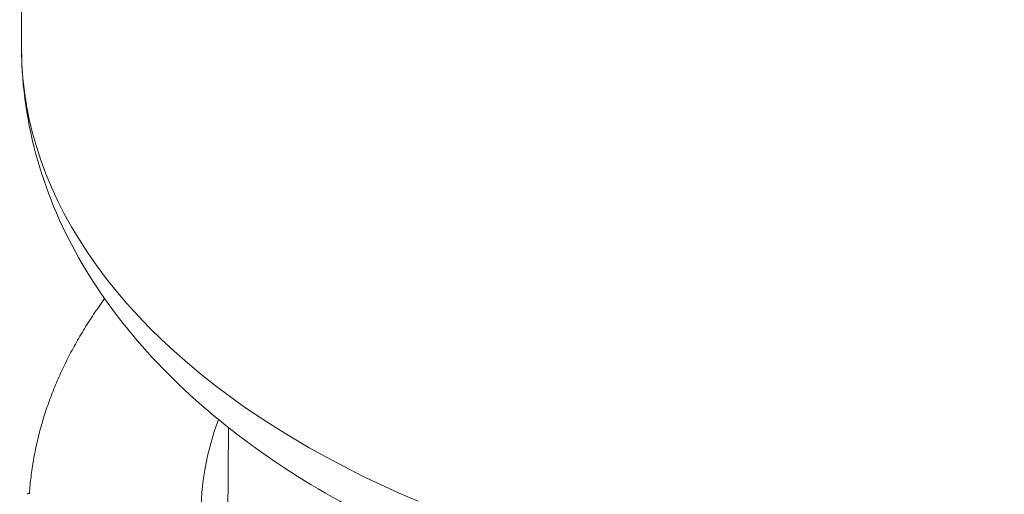
# Model space of a CAD drawing. Units: inches. Extents: x 3 to 262, y 3 to 15.
# Drawn here: x 240 to 240, y 10 to 10 of the extents above; entities that cross this region are included whole.
import ezdxf

# ---------------------------------------------------------------- set-up
doc = ezdxf.new("R2010")
doc.units = ezdxf.units.IN
doc.header["$MEASUREMENT"] = 0
doc.layers.get('0').update_dxf_attribs({"linetype": 'CONTINUOUS'})
doc.layers.add('DETAIL', color=1, linetype='CONTINUOUS')

# ---------------------------------------------------------------- blocks, each defined once
blk = doc.blocks.new('A$Cfbb56330')
at = {"color": 0, "linetype": 'Continuous', "lineweight": 0, "extrusion": (-5.55112e-17, 0.816497, 0.57735)}
for p, q in [((-0.70619, -0.84735), (-0.70764, -0.4128)), ((-0.5539, -1.12511), (-0.55513, -1.27559))]:
    blk.add_line(p, q, dxfattribs=at)
at = {"color": 0, "linetype": 'Continuous', "lineweight": 0}
for points in [[(-0.70619, -0.84735), (-0.70594, -0.85751), (-0.70526, -0.86768), (-0.70414, -0.87782), (-0.7026, -0.88796), (-0.70062, -0.89806), (-0.69822, -0.90814), (-0.69538, -0.91818), (-0.69212, -0.92817), (-0.68844, -0.93812), (-0.68433, -0.94801), (-0.6798, -0.95784), (-0.67486, -0.96761), (-0.6695, -0.9773), (-0.66373, -0.98691), (-0.65755, -0.99643), (-0.65097, -1.00587), (-0.64398, -1.0152), (-0.63661, -1.02444), (-0.62883, -1.03356), (-0.62068, -1.04258), (-0.61214, -1.05147), (-0.60322, -1.06023), (-0.59393, -1.06887), (-0.58428, -1.07737), (-0.57427, -1.08573), (-0.5639, -1.09394), (-0.55318, -1.102), (-0.54213, -1.10991), (-0.53074, -1.11765), (-0.51902, -1.12523), (-0.50698, -1.13263), (-0.49463, -1.13986), (-0.48198, -1.14691), (-0.46902, -1.15378), (-0.45578, -1.16046), (-0.44225, -1.16694), (-0.42846, -1.17323), (-0.41439, -1.17932)], [(-0.70619, -0.84735), (-0.70594, -0.85751), (-0.70526, -0.86768), (-0.70414, -0.87782), (-0.7026, -0.88796), (-0.70062, -0.89806), (-0.69822, -0.90814), (-0.69538, -0.91818), (-0.69212, -0.92817), (-0.68844, -0.93812), (-0.68433, -0.94801), (-0.6798, -0.95784), (-0.67486, -0.96761), (-0.6695, -0.9773), (-0.66373, -0.98691), (-0.65755, -0.99643), (-0.65097, -1.00587), (-0.64398, -1.0152), (-0.63661, -1.02444), (-0.62883, -1.03356), (-0.62068, -1.04258), (-0.61214, -1.05147), (-0.60322, -1.06023), (-0.59393, -1.06887), (-0.58428, -1.07737), (-0.57427, -1.08573), (-0.5639, -1.09394), (-0.55318, -1.102), (-0.54213, -1.10991), (-0.53074, -1.11765), (-0.51902, -1.12523), (-0.50698, -1.13263), (-0.49463, -1.13986), (-0.48198, -1.14691), (-0.46902, -1.15378), (-0.45578, -1.16046), (-0.44225, -1.16694), (-0.42846, -1.17323), (-0.41439, -1.17932)], [(-0.64516, -1.03008), (-0.6462, -1.03151), (-0.64723, -1.03295), (-0.64825, -1.03439), (-0.64926, -1.03583), (-0.65026, -1.03727), (-0.65126, -1.03872), (-0.65224, -1.04016), (-0.65321, -1.04161), (-0.65418, -1.04306), (-0.65513, -1.04452), (-0.65607, -1.04597), (-0.65701, -1.04743), (-0.65794, -1.04889), (-0.65885, -1.05035), (-0.65976, -1.05182), (-0.66066, -1.05328), (-0.66154, -1.05475), (-0.66242, -1.05622), (-0.66329, -1.05769), (-0.66415, -1.05917), (-0.665, -1.06064), (-0.66584, -1.06212), (-0.66667, -1.0636), (-0.66749, -1.06508), (-0.6683, -1.06657), (-0.6691, -1.06805), (-0.66989, -1.06954), (-0.67067, -1.07103), (-0.67145, -1.07252), (-0.67221, -1.07401), (-0.67296, -1.0755), (-0.6737, -1.077), (-0.67444, -1.0785), (-0.67516, -1.08), (-0.67587, -1.0815), (-0.67658, -1.083), (-0.67727, -1.0845), (-0.67796, -1.08601), (-0.67863, -1.08751), (-0.67929, -1.08902), (-0.67995, -1.09053), (-0.68059, -1.09204), (-0.68123, -1.09356), (-0.68185, -1.09507), (-0.68247, -1.09659), (-0.68308, -1.0981), (-0.68367, -1.09962), (-0.68426, -1.10114), (-0.68483, -1.10266), (-0.6854, -1.10418), (-0.68595, -1.10571), (-0.6865, -1.10723), (-0.68704, -1.10876), (-0.68756, -1.11029), (-0.68808, -1.11181), (-0.68859, -1.11334), (-0.68908, -1.11487), (-0.68957, -1.11641), (-0.69004, -1.11794), (-0.69051, -1.11947), (-0.69097, -1.12101), (-0.69141, -1.12254), (-0.69185, -1.12408), (-0.69228, -1.12562), (-0.69269, -1.12716), (-0.6931, -1.1287), (-0.6935, -1.13024), (-0.69388, -1.13178), (-0.69426, -1.13332), (-0.69462, -1.13487), (-0.69498, -1.13641), (-0.69533, -1.13795), (-0.69566, -1.1395), (-0.69599, -1.14105), (-0.6963, -1.14259), (-0.69661, -1.14414), (-0.69691, -1.14569), (-0.69719, -1.14724), (-0.69747, -1.14879), (-0.69773, -1.15034), (-0.69799, -1.15189), (-0.69823, -1.15344), (-0.69847, -1.155), (-0.69869, -1.15655), (-0.69891, -1.1581), (-0.69911, -1.15966), (-0.6993, -1.16121), (-0.69949, -1.16277), (-0.69966, -1.16432), (-0.69983, -1.16588), (-0.69998, -1.16743), (-0.70012, -1.16899), (-0.70026, -1.17055), (-0.70038, -1.1721), (-0.70049, -1.17366)], [(-0.64516, -1.03008), (-0.6462, -1.03151), (-0.64723, -1.03295), (-0.64825, -1.03439), (-0.64926, -1.03583), (-0.65026, -1.03727), (-0.65126, -1.03872), (-0.65224, -1.04016), (-0.65321, -1.04161), (-0.65418, -1.04306), (-0.65513, -1.04452), (-0.65607, -1.04597), (-0.65701, -1.04743), (-0.65794, -1.04889), (-0.65885, -1.05035), (-0.65976, -1.05182), (-0.66066, -1.05328), (-0.66154, -1.05475), (-0.66242, -1.05622), (-0.66329, -1.05769), (-0.66415, -1.05917), (-0.665, -1.06064), (-0.66584, -1.06212), (-0.66667, -1.0636), (-0.66749, -1.06508), (-0.6683, -1.06657), (-0.6691, -1.06805), (-0.66989, -1.06954), (-0.67067, -1.07103), (-0.67145, -1.07252), (-0.67221, -1.07401), (-0.67296, -1.0755), (-0.6737, -1.077), (-0.67444, -1.0785), (-0.67516, -1.08), (-0.67587, -1.0815), (-0.67658, -1.083), (-0.67727, -1.0845), (-0.67796, -1.08601), (-0.67863, -1.08751), (-0.67929, -1.08902), (-0.67995, -1.09053), (-0.68059, -1.09204), (-0.68123, -1.09356), (-0.68185, -1.09507), (-0.68247, -1.09659), (-0.68308, -1.0981), (-0.68367, -1.09962), (-0.68426, -1.10114), (-0.68483, -1.10266), (-0.6854, -1.10418), (-0.68595, -1.10571), (-0.6865, -1.10723), (-0.68704, -1.10876), (-0.68756, -1.11029), (-0.68808, -1.11181), (-0.68859, -1.11334), (-0.68908, -1.11487), (-0.68957, -1.11641), (-0.69004, -1.11794), (-0.69051, -1.11947), (-0.69097, -1.12101), (-0.69141, -1.12254), (-0.69185, -1.12408), (-0.69228, -1.12562), (-0.69269, -1.12716), (-0.6931, -1.1287), (-0.6935, -1.13024), (-0.69388, -1.13178), (-0.69426, -1.13332), (-0.69462, -1.13487), (-0.69498, -1.13641), (-0.69533, -1.13795), (-0.69566, -1.1395), (-0.69599, -1.14105), (-0.6963, -1.14259), (-0.69661, -1.14414), (-0.69691, -1.14569), (-0.69719, -1.14724), (-0.69747, -1.14879), (-0.69773, -1.15034), (-0.69799, -1.15189), (-0.69823, -1.15344), (-0.69847, -1.155), (-0.69869, -1.15655), (-0.69891, -1.1581), (-0.69911, -1.15966), (-0.6993, -1.16121), (-0.69949, -1.16277), (-0.69966, -1.16432), (-0.69983, -1.16588), (-0.69998, -1.16743), (-0.70012, -1.16899), (-0.70026, -1.17055), (-0.70038, -1.1721), (-0.70049, -1.17366)], [(-0.56139, -1.11908), (-0.56445, -1.12795), (-0.5671, -1.13687), (-0.56933, -1.14582), (-0.57116, -1.15481), (-0.57256, -1.16382), (-0.57355, -1.17286), (-0.57412, -1.1819)], [(-0.56139, -1.11908), (-0.56445, -1.12795), (-0.5671, -1.13687), (-0.56933, -1.14582), (-0.57116, -1.15481), (-0.57256, -1.16382), (-0.57355, -1.17286), (-0.57412, -1.1819)], [(-0.70049, -1.17366), (-0.70051, -1.17365), (-0.70053, -1.17365), (-0.70055, -1.17364), (-0.70057, -1.17364), (-0.70059, -1.17363), (-0.70061, -1.17363), (-0.70063, -1.17362), (-0.70065, -1.17362), (-0.70067, -1.17362), (-0.70069, -1.17361), (-0.70072, -1.17361), (-0.70074, -1.17361), (-0.70076, -1.1736), (-0.70078, -1.1736), (-0.7008, -1.1736), (-0.70082, -1.1736), (-0.70084, -1.17359), (-0.70086, -1.17359), (-0.70089, -1.17359), (-0.70091, -1.17359), (-0.70093, -1.17359), (-0.70095, -1.17359), (-0.70097, -1.17359), (-0.70099, -1.17359), (-0.70101, -1.17359), (-0.70104, -1.17359), (-0.70106, -1.17359), (-0.70108, -1.17359), (-0.7011, -1.1736), (-0.70112, -1.1736), (-0.70114, -1.1736), (-0.70116, -1.1736), (-0.70119, -1.1736), (-0.70121, -1.17361), (-0.70123, -1.17361), (-0.70125, -1.17361), (-0.70127, -1.17362), (-0.70129, -1.17362), (-0.70131, -1.17363), (-0.70133, -1.17363), (-0.70135, -1.17364), (-0.70137, -1.17364), (-0.70139, -1.17365), (-0.70141, -1.17365), (-0.70143, -1.17366), (-0.70145, -1.17366), (-0.70147, -1.17367), (-0.70149, -1.17368), (-0.7015, -1.17368), (-0.70152, -1.17369), (-0.70154, -1.1737), (-0.70156, -1.1737), (-0.70158, -1.17371), (-0.70159, -1.17372), (-0.70161, -1.17373), (-0.70163, -1.17374), (-0.70164, -1.17374), (-0.70166, -1.17375), (-0.70167, -1.17376), (-0.70169, -1.17377), (-0.7017, -1.17378), (-0.70172, -1.17379), (-0.70173, -1.1738), (-0.70174, -1.17381), (-0.70176, -1.17382), (-0.70177, -1.17383), (-0.70178, -1.17384), (-0.7018, -1.17385), (-0.70181, -1.17386), (-0.70182, -1.17387), (-0.70183, -1.17388), (-0.70184, -1.17389), (-0.70185, -1.1739), (-0.70186, -1.17391), (-0.70187, -1.17393), (-0.70188, -1.17394), (-0.70189, -1.17395), (-0.7019, -1.17396), (-0.7019, -1.17397), (-0.70191, -1.17398), (-0.70192, -1.174), (-0.70192, -1.17401), (-0.70193, -1.17402), (-0.70194, -1.17403), (-0.70194, -1.17405), (-0.70194, -1.17406), (-0.70195, -1.17407), (-0.70195, -1.17408), (-0.70196, -1.17409), (-0.70196, -1.17411), (-0.70196, -1.17412), (-0.70196, -1.17413), (-0.70196, -1.17415), (-0.70196, -1.17416), (-0.70196, -1.17417)], [(-0.70049, -1.17366), (-0.70051, -1.17365), (-0.70053, -1.17365), (-0.70055, -1.17364), (-0.70057, -1.17364), (-0.70059, -1.17363), (-0.70061, -1.17363), (-0.70063, -1.17362), (-0.70065, -1.17362), (-0.70067, -1.17362), (-0.70069, -1.17361), (-0.70072, -1.17361), (-0.70074, -1.17361), (-0.70076, -1.1736), (-0.70078, -1.1736), (-0.7008, -1.1736), (-0.70082, -1.1736), (-0.70084, -1.17359), (-0.70086, -1.17359), (-0.70089, -1.17359), (-0.70091, -1.17359), (-0.70093, -1.17359), (-0.70095, -1.17359), (-0.70097, -1.17359), (-0.70099, -1.17359), (-0.70101, -1.17359), (-0.70104, -1.17359), (-0.70106, -1.17359), (-0.70108, -1.17359), (-0.7011, -1.1736), (-0.70112, -1.1736), (-0.70114, -1.1736), (-0.70116, -1.1736), (-0.70119, -1.1736), (-0.70121, -1.17361), (-0.70123, -1.17361), (-0.70125, -1.17361), (-0.70127, -1.17362), (-0.70129, -1.17362), (-0.70131, -1.17363), (-0.70133, -1.17363), (-0.70135, -1.17364), (-0.70137, -1.17364), (-0.70139, -1.17365), (-0.70141, -1.17365), (-0.70143, -1.17366), (-0.70145, -1.17366), (-0.70147, -1.17367), (-0.70149, -1.17368), (-0.7015, -1.17368), (-0.70152, -1.17369), (-0.70154, -1.1737), (-0.70156, -1.1737), (-0.70158, -1.17371), (-0.70159, -1.17372), (-0.70161, -1.17373), (-0.70163, -1.17374), (-0.70164, -1.17374), (-0.70166, -1.17375), (-0.70167, -1.17376), (-0.70169, -1.17377), (-0.7017, -1.17378), (-0.70172, -1.17379), (-0.70173, -1.1738), (-0.70174, -1.17381), (-0.70176, -1.17382), (-0.70177, -1.17383), (-0.70178, -1.17384), (-0.7018, -1.17385), (-0.70181, -1.17386), (-0.70182, -1.17387), (-0.70183, -1.17388), (-0.70184, -1.17389), (-0.70185, -1.1739), (-0.70186, -1.17391), (-0.70187, -1.17393), (-0.70188, -1.17394), (-0.70189, -1.17395), (-0.7019, -1.17396), (-0.7019, -1.17397), (-0.70191, -1.17398), (-0.70192, -1.174), (-0.70192, -1.17401), (-0.70193, -1.17402), (-0.70194, -1.17403), (-0.70194, -1.17405), (-0.70194, -1.17406), (-0.70195, -1.17407), (-0.70195, -1.17408), (-0.70196, -1.17409), (-0.70196, -1.17411), (-0.70196, -1.17412), (-0.70196, -1.17413), (-0.70196, -1.17415), (-0.70196, -1.17416), (-0.70196, -1.17417)]]:
    blk.add_lwpolyline(points, dxfattribs=at)
blk.add_open_spline([(0.48442, -1.17234), (0.42689, -1.206), (0.35972, -1.23349), (0.21808, -1.27234), (0.14204, -1.28452), (-0.00941, -1.29318), (-0.08666, -1.28998), (-0.23338, -1.26907), (-0.30466, -1.25119), (-0.43366, -1.20252), (-0.49284, -1.17104), (-0.59216, -1.09675), (-0.6334, -1.0527), (-0.69012, -0.9559), (-0.70601, -0.90134), (-0.70619, -0.84735)], degree=3, knots=[0, 0, 0, 0, 0.235668, 0.235668, 0.465655, 0.465655, 0.692261, 0.692261, 0.917914, 0.917914, 1.14582, 1.14582, 1.376943, 1.376943, 1.608662, 1.608662, 1.608662, 1.608662], dxfattribs=at)
blk = doc.blocks.new('WEB00415')
at = {"layer": 'DETAIL', "xscale": 1.75, "yscale": 1.75, "zscale": 1.75}
blk.add_blockref('A$Cfbb56330', (31.4412, 40.0342), dxfattribs=at)

msp = doc.modelspace()

# ---------------------------------------------------------------- block references
at = {"xscale": 0.125, "yscale": 0.125, "zscale": 0.125}
msp.add_blockref('WEB00415', (235.94897, 4.8709), dxfattribs=at)

doc.saveas('drawing.dxf')
